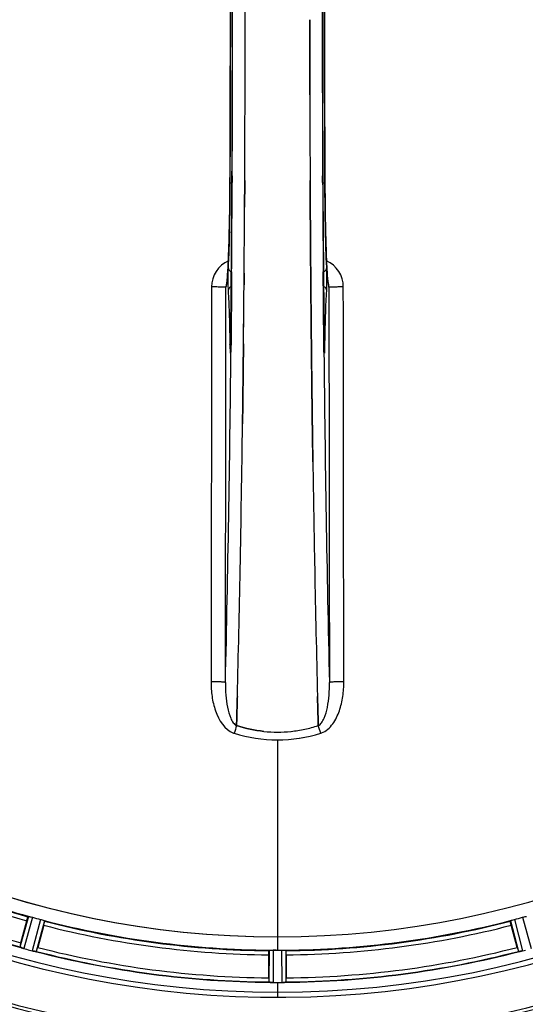
# Model space of a CAD drawing. Units: millimetres. Extents: x -2085 to 3609, y -794 to 3218.
# Drawn here: x -1047 to -925, y -223 to 15 of the extents above; entities that cross this region are included whole.
import ezdxf

# ---------------------------------------------------------------- set-up
doc = ezdxf.new("R2010")
doc.units = ezdxf.units.MM
doc.header["$LTSCALE"] = 46.255
doc.layers.get('0').update_dxf_attribs({"linetype": 'CONTINUOUS'})
doc.layers.add('BEZUGSACHSEN', color=7, linetype='CONTINUOUS')
doc.layers.add('RUNDUNGEN', color=7, linetype='CONTINUOUS')

msp = doc.modelspace()

# ---------------------------------------------------------------- linework, layer by layer
at = {"color": 7, "linetype": 'Continuous'}
for p, q in [((-992.469, 14.768), (-992.469, 14.863)), ((-992.601, -30.439), (-992.592, -28.89)), ((-992.592, -28.89), (-992.601, -30.439)), ((-976.752, -28.89), (-976.743, -30.439)), ((-976.743, -30.439), (-976.752, -28.89)), ((-976.632, -46.431), (-976.614, -48.571)), ((-976.614, -48.57), (-976.632, -46.431)), ((-996.904, -48.644), (-996.913, -48.699)), ((-976.609, -49.177), (-976.614, -48.57)), ((-976.614, -48.571), (-976.609, -49.178)), ((-976.474, -63.487), (-976.47, -63.928)), ((-976.47, -63.928), (-976.474, -63.487)), ((-973.406, -63.46), (-973.41, -63.153)), ((-992.999, -74.955), (-993.003, -75.318)), ((-993, -75.061), (-992.999, -74.953)), ((-976.346, -74.87), (-976.345, -74.954)), ((-976.345, -74.955), (-976.346, -74.87)), ((-976.117, -91.971), (-976.132, -90.958)), ((-976.132, -90.959), (-976.117, -91.972)), ((-994.535, -155.645), (-994.492, -154.027)), ((-994.491, -154.027), (-994.535, -155.645)), ((-994.492, -154.027), (-994.449, -152.446)), ((-994.449, -152.445), (-994.491, -154.027)), ((-974.895, -152.446), (-974.852, -154.027)), ((-974.853, -154.027), (-974.895, -152.446)), ((-974.809, -155.635), (-974.853, -154.027)), ((-974.852, -154.027), (-974.809, -155.635)), ((-994.538, -155.732), (-994.535, -155.645)), ((-994.535, -155.645), (-994.538, -155.732)), ((-974.809, -155.635), (-974.806, -155.732)), ((-974.806, -155.732), (-974.809, -155.635)), ((-1046.644, -208.248), (-1045.205, -202.88)), ((-1041.12, -203.974), (-1042.558, -209.343)), ((-926.786, -209.343), (-928.224, -203.974)), ((-986.787, -216.685), (-986.787, -211.127)), ((-985.347, -209.971), (-985.684, -209.97)), ((-985.009, -209.972), (-985.347, -209.971)), ((-982.557, -211.127), (-982.557, -216.685)), ((-985.722, -217.806), (-985.372, -217.807)), ((-984.322, -217.808), (-983.972, -217.807)), ((-983.972, -217.807), (-983.622, -217.806))]:
    msp.add_line(p, q, dxfattribs=at)
at = {"color": 9, "linetype": 'Continuous'}
for p, q in [((-995.585, -22.883), (-995.592, -24.451)), ((-973.752, -24.45), (-973.76, -22.892)), ((-996.136, -24.458), (-996.138, -24.441)), ((-973.206, -24.441), (-973.208, -24.458)), ((-995.728, -46.11), (-995.745, -48.226)), ((-973.599, -48.228), (-973.616, -46.11)), ((-995.745, -48.226), (-995.748, -48.687)), ((-973.595, -48.794), (-973.599, -48.228)), ((-996.156, -63.16), (-996.148, -63.65)), ((-995.934, -63.153), (-995.934, -63.167)), ((-995.879, -63.193), (-995.892, -64.431)), ((-973.452, -64.431), (-973.465, -63.193)), ((-973.41, -63.167), (-973.41, -63.153)), ((-973.196, -63.65), (-973.188, -63.16)), ((-995.899, -65.13), (-995.902, -65.448)), ((-995.892, -64.431), (-995.899, -65.13)), ((-973.445, -65.132), (-973.452, -64.431)), ((-973.442, -65.446), (-973.445, -65.132)), ((-984.672, -159.181), (-984.672, -206.766)), ((-1044.822, -201.843), (-1046.852, -209.275)), ((-1043.841, -202.047), (-1045.906, -209.606)), ((-925.503, -202.047), (-923.438, -209.606)), ((-1041.885, -202.571), (-1043.876, -210.15)), ((-1040.934, -202.885), (-1042.891, -210.336)), ((-928.41, -202.885), (-926.453, -210.336)), ((-927.459, -202.571), (-925.468, -210.15)), ((-984.672, -206.774), (-984.672, -209.972)), ((-986.685, -210.027), (-986.722, -217.731)), ((-985.684, -209.97), (-985.722, -217.806)), ((-983.66, -209.97), (-983.622, -217.806)), ((-982.659, -210.027), (-982.622, -217.731)), ((-984.672, -217.808), (-984.672, -221.375))]:
    msp.add_line(p, q, dxfattribs=at)
at = {"color": 7, "linetype": 'Continuous'}
for points in [[(-996.138, 54.166), (-996.085, 41.886), (-996.05, 28.415), (-996.038, 14.91), (-996.05, 1.404), (-996.085, -12.067)], [(-973.206, -24.441), (-973.259, -12.067), (-973.294, 1.404), (-973.306, 14.91), (-973.294, 28.415), (-973.259, 41.886)], [(-996.085, -12.067), (-996.139, -24.626), (-996.147, -25.893), (-996.157, -27.137), (-996.168, -28.354), (-996.181, -29.543), (-996.195, -30.702), (-996.211, -31.831), (-996.229, -32.928), (-996.248, -33.991), (-996.268, -35.02), (-996.289, -36.014), (-996.311, -36.972), (-996.334, -37.893), (-996.358, -38.778), (-996.383, -39.625), (-996.409, -40.435), (-996.435, -41.207), (-996.463, -41.941), (-996.49, -42.637), (-996.518, -43.296), (-996.547, -43.916)], [(-972.82, -43.434), (-972.843, -42.909), (-972.865, -42.361), (-972.887, -41.789), (-972.909, -41.192), (-972.93, -40.571), (-972.951, -39.927), (-972.972, -39.258), (-972.992, -38.565), (-973.011, -37.848), (-973.03, -37.107), (-973.048, -36.342), (-973.065, -35.554), (-973.082, -34.742), (-973.098, -33.907), (-973.113, -33.05), (-973.127, -32.17), (-973.141, -31.268), (-973.153, -30.345), (-973.165, -29.401), (-973.175, -28.436), (-973.185, -27.452), (-973.193, -26.449), (-973.2, -25.428), (-973.206, -24.441)], [(-996.547, -43.916), (-996.575, -44.5), (-996.604, -45.046), (-996.633, -45.555), (-996.663, -46.028), (-996.692, -46.463)], [(-972.654, -46.438), (-972.678, -46.08), (-972.702, -45.698), (-972.726, -45.293), (-972.75, -44.864), (-972.773, -44.411), (-972.797, -43.934), (-972.82, -43.434)], [(-996.692, -46.463), (-996.721, -46.862), (-996.749, -47.224), (-996.777, -47.548), (-996.805, -47.835), (-996.831, -48.085), (-996.855, -48.297), (-996.878, -48.472), (-996.897, -48.606), (-996.904, -48.644)], [(-972.427, -48.719), (-972.44, -48.649), (-972.455, -48.548), (-972.474, -48.417), (-972.493, -48.259), (-972.515, -48.074), (-972.537, -47.863), (-972.559, -47.627), (-972.583, -47.367), (-972.606, -47.082), (-972.63, -46.772), (-972.654, -46.438)], [(-996.913, -48.699), (-996.922, -48.745), (-996.922, -48.745), (-996.905, -48.683), (-996.861, -48.55), (-996.843, -48.507)], [(-972.49, -48.532), (-972.443, -48.67), (-972.424, -48.739), (-972.421, -48.75)], [(-972.421, -48.75), (-972.421, -48.749), (-972.427, -48.719)], [(-995.934, -63.153), (-995.939, -63.54), (-995.943, -63.785), (-995.947, -64.016), (-995.952, -64.232), (-995.957, -64.432), (-995.963, -64.615), (-995.969, -64.781), (-995.975, -64.931), (-995.981, -65.062), (-995.987, -65.174), (-995.993, -65.267)], [(-973.35, -65.278), (-973.356, -65.195), (-973.361, -65.095), (-973.367, -64.977), (-973.373, -64.842), (-973.378, -64.691), (-973.384, -64.523), (-973.389, -64.338), (-973.394, -64.139), (-973.398, -63.925), (-973.402, -63.699), (-973.406, -63.46)], [(-995.993, -65.267), (-995.999, -65.34), (-996.003, -65.389), (-996.005, -65.409)]]:
    msp.add_lwpolyline(points, dxfattribs=at)
for centre, radius, start, end in [((-984.672, 14.863), 247.056, 195, 165), ((-984.672, 14.863), 236.237, 180.97018, 179.02982), ((-984.672, 14.863), 221.635, 90, 269.97567), ((-984.672, 14.863), 221.628, 90, 270), ((-984.672, 14.863), 221.628, 270, 90), ((-8982.699, 14.863), 7987.146, 359.4402483, 0.5597519), ((7013.355, 14.863), 7987.146, 179.4402481, 180.5597517), ((-8831.824, 15.03), 7839.355, 359.7149037, 359.9987751), ((-8706.316, 14.732), 7713.848, 359.712475, 0.0002646), ((-984.672, 14.863), 235, 180.97529, 270), ((6699.683, 14.574), 7676.558, 180.1335155, 180.2877496), ((6691.145, 14.5), 7668.02, 180.1331148, 180.2875212), ((-8395.348, 13.043), 7402.874, 359.5396888, 359.6634594), ((-8372.23, 12.846), 7379.756, 359.5397792, 359.6639419), ((-993.649, -49.816), 3.456, 169.58477, 179.77945), ((-993.63, -49.821), 3.476, 161.32519, 169.56136), ((-8115.713, 10.781), 7123.231, 359.4026184, 359.5177128), ((-8057.39, 10.238), 7064.905, 359.4020878, 359.5181367), ((-7038.409, -2.556), 6045.843, 358.9063476, 359.2391894), ((-6853.986, -5.545), 5861.397, 358.9012148, 359.2444688), ((4817.628, -6.813), 5794.37, 180.8420887, 181.0992612), ((4901.947, -5.377), 5878.702, 180.8440136, 181.0974858), ((-5760.616, -27.2), 4767.812, 358.539943, 358.909437), ((-5951.55, -23.036), 4958.791, 358.548069, 358.903248), ((3990.433, -22.767), 4967.022, 181.098323, 181.452649), ((3740.068, -28.428), 4716.594, 181.087863, 181.460992), ((-984.745, -125.17), 32.132, 275.98629, 281.98386), ((-984.734, -125.236), 32.065, 275.97907, 281.98917), ((-985.114, -123.567), 33.777, 282.03086, 287.76807), ((-984.999, -124), 33.329, 281.99273, 287.8076), ((-984.673, -125.822), 31.475, 264.05372, 270.01299), ((-984.68, -125.987), 31.311, 264.03605, 270.01502), ((-984.669, -125.894), 31.403, 269.99372, 275.98513), ((-984.675, -125.754), 31.544, 270.0164, 275.96954), ((-984.672, 14.863), 225, 240.52969, 254.47031), ((-984.672, 14.863), 232.558, 240.51242, 254.48513), ((-985.787, 10.701), 220.526, 254.73697, 255.26303), ((-983.557, 10.701), 220.526, 284.73697, 285.26303), ((-984.672, 14.863), 225, 255.52733, 269.46563), ((-984.672, 14.863), 225, 270.53437, 284.47267), ((-984.672, 14.863), 221.636, 269.97567, 270), ((-1022.776, -214.663), 24.715, 164.95632, 166.11446), ((-1049.37, -217.294), 8.384, 70.48193, 70.99266), ((-1069.18, -202.211), 27.561, 344.44724, 345.00171), ((-900.164, -202.211), 27.561, 194.99829, 195.55276), ((-1044.121, -203.077), 6.769, 251.61978, 253.65783), ((-1043.746, -201.779), 8.119, 253.69326, 254.57573), ((-984.404, 15.907), 233.749, 254.74534, 254.91699), ((-983.388, 19.655), 237.632, 254.91558, 255.08442), ((-982.351, 23.569), 241.681, 255.08583, 255.25184), ((-1042.129, -203.431), 6.942, 255.33758, 256.74562), ((-1041.896, -202.541), 7.862, 255.40862, 256.5814), ((-1042.056, -203.102), 7.279, 256.77859, 258.77006), ((-984.672, 14.863), 232.558, 255.51011, 269.48297), ((-984.672, 14.863), 224.835, 269.73949, 270.26051), ((-984.672, 10.568), 220.541, 269.91233, 270.08767), ((-984.672, 10.563), 220.535, 270.08767, 270.26302), ((-984.672, 14.863), 232.558, 270.51703, 284.48989), ((-927.185, -203.61), 6.761, 281.6184, 283.63121), ((-927.199, -203.495), 6.876, 283.51913, 284.66942), ((-927.506, -202.313), 8.098, 283.66883, 284.57655), ((-986.993, 23.569), 241.681, 284.74816, 284.91417), ((-962.072, -216.704), 24.715, 179.95632, 181.11446), ((-987.121, -226.671), 8.928, 85.48442, 86.00918), ((-985.689, -211.037), 6.769, 266.61977, 268.65782), ((-985.662, -209.687), 8.119, 268.69325, 269.57573), ((-984.672, 14.863), 232.671, 269.73881, 270.26119), ((-984.672, 19.829), 237.637, 269.83116, 270.08442), ((-983.653, -210.757), 7.049, 270.34197, 271.5511), ((-983.651, -210.792), 7.014, 271.54128, 272.70065), ((-983.069, -214.75), 3.022, 273.96292, 275.30279), ((-1007.272, -216.704), 24.715, 358.88554, 0.04368)]:
    msp.add_arc(centre, radius, start, end, dxfattribs=at)
at = {"color": 9, "linetype": 'Continuous'}
for centre, radius, start, end in [((-984.672, 14.863), 246.237, 195, 165), ((-8687.545, 14.863), 7691.509, 359.7070906, 0.2929094), ((-8635.681, 14.863), 7639.655, 359.7047446, 0.2952554), ((-9051.205, 14.863), 8055.709, 359.7315324, 0.2685262), ((7081.861, 14.863), 8055.709, 179.7315324, 180.2685262), ((6666.34, 14.863), 7639.658, 179.7047447, 180.2952552), ((6718.201, 14.863), 7691.509, 179.7070906, 180.2929094), ((-8764.437, 13.555), 7768.938, 359.5599671, 359.7197052), ((6729.128, 13.141), 7702.971, 180.2796103, 180.4407167), ((-993.629, -49.739), 6.956, 114.60941, 179.89975), ((-975.715, -49.739), 6.956, 0.10026, 65.39785), ((-924.923, -62.579), 71.233, 180.86171, 181.38267), ((-1081.575, -62.329), 85.646, 358.97518, 359.43955), ((-888, -62.332), 85.414, 180.56, 181.03367), ((-1040.29, -62.66), 67.101, 358.61032, 359.15451), ((-7119.177, -3.491), 6123.589, 358.6729557, 359.4202852), ((4713.254, -10.757), 5686.958, 180.551003, 181.355735), ((-791.81, -220.904), 212.946, 162.17866, 162.69858), ((-1155.659, -213.981), 190.002, 17.27003, 17.85273), ((-993.882, -153.591), 4.172, 250.59923, 252.48475), ((-975.454, -153.617), 4.144, 287.51764, 289.87386), ((-984.672, 14.863), 224.863, 240.4369, 254.56064), ((-984.672, 14.863), 226, 240.5362, 254.4638), ((-984.672, 14.863), 232.635, 240.44603, 254.55151), ((-984.672, 14.863), 231.557, 240.52333, 254.47667), ((-984.672, 14.863), 224.863, 255.43459, 269.55904), ((-984.672, 14.863), 226, 255.5362, 269.4638), ((-984.672, 14.863), 224.863, 270.44096, 284.56541), ((-984.672, 14.863), 226, 270.5362, 284.4638), ((-984.672, 14.863), 231.557, 255.52333, 269.47667), ((-984.672, 14.863), 231.557, 270.52333, 284.47667), ((-984.672, 14.863), 232.635, 255.44372, 269.54984), ((-984.672, 14.863), 232.635, 270.45016, 284.55628)]:
    msp.add_arc(centre, radius, start, end, dxfattribs=at)
at = {"color": 7, "linetype": 'Continuous'}
for points in [[(-992.469, 14.863), (-992.469, 17.517), (-992.47, 20.172), (-992.473, 22.827)], [(-976.875, 14.863), (-976.875, 12.208), (-976.874, 9.553), (-976.871, 6.899)], [(-976.871, 6.899), (-976.874, 9.553), (-976.875, 12.208), (-976.875, 14.863)], [(-976.871, 6.899), (-976.868, 3.494), (-976.862, 0.09), (-976.854, -3.315)], [(-976.854, -3.315), (-976.862, 0.09), (-976.868, 3.494), (-976.871, 6.899)], [(-992.566, -23.977), (-992.574, -25.615), (-992.583, -27.252), (-992.592, -28.89)], [(-992.592, -28.89), (-992.583, -27.252), (-992.574, -25.615), (-992.566, -23.978)], [(-976.778, -23.979), (-976.77, -25.616), (-976.761, -27.253), (-976.752, -28.89)], [(-976.752, -28.89), (-976.761, -27.253), (-976.77, -25.616), (-976.778, -23.979)], [(-976.743, -30.439), (-976.734, -31.961), (-976.725, -33.482), (-976.715, -35.004)], [(-976.715, -35.004), (-976.725, -33.482), (-976.734, -31.96), (-976.743, -30.439)], [(-992.712, -46.43), (-992.72, -47.346), (-992.727, -48.262), (-992.735, -49.178)], [(-992.735, -49.178), (-992.727, -48.262), (-992.72, -47.346), (-992.712, -46.431)], [(-976.536, -57.35), (-976.562, -54.626), (-976.586, -51.902), (-976.609, -49.177)], [(-972.238, -49.803), (-972.24, -49.432), (-972.303, -49.057), (-972.422, -48.706)], [(-976.536, -57.35), (-976.516, -59.396), (-976.496, -61.441), (-976.474, -63.487)], [(-976.474, -63.487), (-976.496, -61.442), (-976.516, -59.396), (-976.536, -57.35)], [(-992.87, -63.486), (-992.896, -65.986), (-992.923, -68.486), (-992.952, -70.986)], [(-976.392, -70.983), (-976.419, -68.631), (-976.445, -66.28), (-976.47, -63.928)], [(-992.999, -74.953), (-992.983, -73.63), (-992.967, -72.307), (-992.952, -70.984)], [(-992.952, -70.986), (-992.967, -72.309), (-992.983, -73.632), (-992.999, -74.955)], [(-976.346, -74.87), (-976.362, -73.574), (-976.377, -72.279), (-976.392, -70.983)], [(-976.392, -70.984), (-976.377, -72.279), (-976.362, -73.574), (-976.346, -74.87)], [(-994.351, -148.683), (-994.383, -149.937), (-994.416, -151.191), (-994.449, -152.445)], [(-994.449, -152.446), (-994.416, -151.192), (-994.384, -149.938), (-994.352, -148.684)], [(-974.895, -152.446), (-974.928, -151.192), (-974.961, -149.938), (-974.993, -148.684)], [(-974.992, -148.685), (-974.96, -149.938), (-974.928, -151.192), (-974.895, -152.446)], [(-994.538, -155.732), (-992.394, -156.417), (-990.171, -156.895), (-987.934, -157.128)], [(-987.934, -157.128), (-990.171, -156.895), (-992.394, -156.418), (-994.537, -155.731)], [(-995.139, -157.574), (-991.769, -158.624), (-988.202, -159.183), (-984.672, -159.181)], [(-995.12, -157.574), (-991.755, -158.618), (-988.196, -159.181), (-984.672, -159.181)], [(-984.672, -159.181), (-981.142, -159.184), (-977.575, -158.623), (-974.205, -157.574)], [(-984.672, -159.181), (-981.148, -159.181), (-977.588, -158.621), (-974.223, -157.574)], [(-1046.63, -209.37), (-1046.609, -209.377), (-1046.588, -209.385), (-1046.566, -209.392)], [(-1043.196, -210.295), (-1043.175, -210.299), (-1043.154, -210.304), (-1043.132, -210.307)], [(-926.213, -210.308), (-926.191, -210.304), (-926.169, -210.299), (-926.147, -210.294)], [(-986.484, -217.765), (-986.461, -217.767), (-986.438, -217.769), (-986.416, -217.77)], [(-982.927, -217.77), (-982.905, -217.769), (-982.884, -217.768), (-982.862, -217.765)]]:
    msp.add_open_spline(points, degree=3, dxfattribs=at)
at = {"color": 9, "linetype": 'Continuous'}
for points, knots in [([(-996.761, -47.528), (-996.655, -46.257), (-996.494, -43.194), (-996.238, -35.505), (-996.16, -29.086), (-996.136, -24.458)], [0, 0, 0, 0, 0.1658322, 0.3984643, 1, 1, 1, 1]), ([(-996.127, -24.506), (-996.148, -28.39), (-996.232, -35.229), (-996.428, -42.068), (-996.584, -45.02)], [0, 0, 0, 0, 0.5678789, 1, 1, 1, 1]), ([(-996.127, -24.506), (-996.116, -24.556), (-995.913, -24.609), (-995.772, -24.639), (-995.659, -24.654)], [0, 0, 0, 0, 0.3107382, 1, 1, 1, 1]), ([(-973.685, -24.654), (-973.572, -24.639), (-973.432, -24.609), (-973.228, -24.556), (-973.217, -24.506)], [0, 0, 0, 0, 0.6892617, 1, 1, 1, 1]), ([(-972.76, -45.02), (-972.916, -42.068), (-973.112, -35.229), (-973.196, -28.39), (-973.217, -24.506)], [0, 0, 0, 0, 0.4321211, 1, 1, 1, 1]), ([(-973.208, -24.458), (-973.184, -29.088), (-973.106, -35.509), (-972.85, -43.201), (-972.688, -46.263), (-972.583, -47.534)], [0, 0, 0, 0, 0.6016383, 0.8342522, 1, 1, 1, 1]), ([(-996.584, -45.02), (-996.592, -45.173), (-996.624, -45.967), (-996.634, -46.762), (-996.636, -47.403)], [0, 0, 0, 0, 0.192668, 1, 1, 1, 1]), ([(-996.584, -45.02), (-996.579, -45.237), (-996.403, -45.696), (-996.01, -45.972), (-995.789, -46.064)], [0, 0, 0, 0, 0.476624, 1, 1, 1, 1]), ([(-973.555, -46.064), (-973.334, -45.972), (-972.941, -45.696), (-972.765, -45.237), (-972.76, -45.02)], [0, 0, 0, 0, 0.5233761, 1, 1, 1, 1]), ([(-972.708, -47.379), (-972.709, -47.145), (-972.716, -46.359), (-972.731, -45.572), (-972.76, -45.02)], [0, 0, 0, 0, 0.2966368, 1, 1, 1, 1]), ([(-996.862, -48.569), (-996.853, -48.492), (-996.815, -48.145), (-996.783, -47.798), (-996.761, -47.528)], [0, 0, 0, 0, 0.2233131, 1, 1, 1, 1]), ([(-996.636, -47.403), (-996.639, -48.041), (-996.63, -49.131), (-996.605, -50.221), (-996.574, -50.672)], [0, 0, 0, 0, 0.5851678, 1, 1, 1, 1]), ([(-972.77, -50.672), (-972.739, -50.217), (-972.713, -49.119), (-972.705, -48.021), (-972.708, -47.379)], [0, 0, 0, 0, 0.4150541, 1, 1, 1, 1]), ([(-972.583, -47.534), (-972.575, -47.63), (-972.545, -47.976), (-972.511, -48.322), (-972.482, -48.572)], [0, 0, 0, 0, 0.2765672, 1, 1, 1, 1]), ([(-1000.585, -49.727), (-1000.591, -57.68), (-1000.619, -89.478), (-1000.665, -121.276), (-1000.71, -145.121)], [0, 0, 0, 0, 0.2501045, 1, 1, 1, 1]), ([(-997.106, -49.803), (-997.131, -49.788), (-997.238, -49.792), (-997.441, -49.768), (-997.769, -49.762), (-998.195, -49.749), (-998.711, -49.741), (-999.517, -49.731), (-1000.15, -49.728), (-1000.585, -49.728)], [0, 0, 0, 0, 0.0254947, 0.0863301, 0.1806049, 0.3051547, 0.4550242, 0.6250155, 1, 1, 1, 1]), ([(-997.231, -145.309), (-997.216, -137.354), (-997.161, -105.519), (-997.124, -73.683), (-997.106, -49.803)], [0, 0, 0, 0, 0.2498808, 1, 1, 1, 1]), ([(-997.106, -49.803), (-997.076, -49.757), (-997.031, -49.62), (-996.939, -49.211), (-996.894, -48.845), (-996.862, -48.569)], [0, 0, 0, 0, 0.1292073, 0.3384895, 1, 1, 1, 1]), ([(-995.817, -49.573), (-996.032, -49.675), (-996.412, -49.98), (-996.57, -50.447), (-996.574, -50.672)], [0, 0, 0, 0, 0.5144386, 1, 1, 1, 1]), ([(-995.748, -48.687), (-995.758, -49.903), (-995.798, -54.738), (-995.843, -59.573), (-995.879, -63.193)], [0, 0, 0, 0, 0.2514227, 1, 1, 1, 1]), ([(-973.465, -63.193), (-973.477, -62), (-973.524, -57.2), (-973.566, -52.401), (-973.595, -48.794)], [0, 0, 0, 0, 0.2485201, 1, 1, 1, 1]), ([(-972.77, -50.672), (-972.774, -50.447), (-972.932, -49.98), (-973.312, -49.675), (-973.527, -49.573)], [0, 0, 0, 0, 0.4855612, 1, 1, 1, 1]), ([(-972.482, -48.572), (-972.45, -48.848), (-972.405, -49.212), (-972.313, -49.62), (-972.268, -49.757), (-972.238, -49.803)], [0, 0, 0, 0, 0.6614354, 0.8707348, 1, 1, 1, 1]), ([(-968.759, -49.728), (-969.194, -49.728), (-969.827, -49.731), (-970.633, -49.741), (-971.149, -49.749), (-971.576, -49.762), (-971.903, -49.768), (-972.106, -49.792), (-972.213, -49.788), (-972.238, -49.803)], [0, 0, 0, 0, 0.3749845, 0.5449758, 0.6948453, 0.8193951, 0.9136699, 0.9745053, 1, 1, 1, 1]), ([(-972.238, -49.803), (-972.232, -57.765), (-972.204, -89.6), (-972.158, -121.436), (-972.113, -145.309)], [0, 0, 0, 0, 0.2501044, 1, 1, 1, 1]), ([(-968.634, -145.121), (-968.649, -137.175), (-968.704, -105.377), (-968.741, -73.579), (-968.759, -49.727)], [0, 0, 0, 0, 0.2498807, 1, 1, 1, 1]), ([(-996.574, -50.672), (-996.455, -52.414), (-996.288, -56.576), (-996.194, -60.74), (-996.156, -63.16)], [0, 0, 0, 0, 0.4190799, 1, 1, 1, 1]), ([(-973.188, -63.16), (-973.15, -60.74), (-973.056, -56.576), (-972.889, -52.414), (-972.77, -50.672)], [0, 0, 0, 0, 0.5809201, 1, 1, 1, 1]), ([(-996.148, -63.65), (-996.146, -63.626), (-996.116, -63.51), (-996.02, -63.425), (-995.943, -63.374)], [0, 0, 0, 0, 0.2107772, 1, 1, 1, 1]), ([(-995.996, -65.372), (-995.99, -65.278), (-995.962, -64.775), (-995.951, -64.27), (-995.943, -63.861)], [0, 0, 0, 0, 0.1867832, 1, 1, 1, 1]), ([(-973.196, -63.65), (-973.198, -63.626), (-973.228, -63.51), (-973.324, -63.425), (-973.401, -63.374)], [0, 0, 0, 0, 0.2107761, 1, 1, 1, 1]), ([(-973.401, -63.873), (-973.398, -64.024), (-973.387, -64.519), (-973.372, -65.016), (-973.349, -65.36)], [0, 0, 0, 0, 0.3041648, 1, 1, 1, 1]), ([(-996.135, -64.298), (-996.132, -64.442), (-996.124, -64.708), (-996.11, -65.071), (-996.096, -65.327), (-996.083, -65.49), (-996.075, -65.576), (-996.063, -65.641), (-996.06, -65.675), (-996.042, -65.703), (-996.028, -65.67), (-996.023, -65.635), (-996.012, -65.566), (-996.004, -65.478), (-995.999, -65.41), (-995.996, -65.372)], [0, 0, 0, 0, 0.2490994, 0.4603094, 0.6273575, 0.6915313, 0.7420972, 0.7787495, 0.8011142, 0.8097958, 0.8199484, 0.8439388, 0.8822555, 0.9345337, 1, 1, 1, 1]), ([(-973.349, -65.36), (-973.346, -65.399), (-973.341, -65.469), (-973.332, -65.56), (-973.322, -65.632), (-973.316, -65.668), (-973.303, -65.703), (-973.284, -65.677), (-973.281, -65.642), (-973.269, -65.578), (-973.262, -65.491), (-973.248, -65.327), (-973.234, -65.069), (-973.22, -64.702), (-973.212, -64.433), (-973.209, -64.288)], [0, 0, 0, 0, 0.0663522, 0.1195086, 0.158693, 0.1834918, 0.1942918, 0.2024246, 0.2241642, 0.2602655, 0.3103545, 0.3741186, 0.5405319, 0.7512687, 1, 1, 1, 1]), ([(-1000.71, -145.121), (-1000.713, -146.309), (-1000.548, -148.709), (-999.542, -153.187), (-997.446, -156.759), (-995.268, -157.526)], [0, 0, 0, 0, 0.2536309, 0.5072044, 1, 1, 1, 1]), ([(-997.231, -145.309), (-997.248, -145.282), (-997.367, -145.268), (-997.563, -145.228), (-997.895, -145.203), (-998.32, -145.175), (-998.837, -145.153), (-999.642, -145.129), (-1000.275, -145.121), (-1000.71, -145.121)], [0, 0, 0, 0, 0.0270922, 0.0884027, 0.182748, 0.3071215, 0.4566434, 0.6261635, 1, 1, 1, 1]), ([(-974.045, -157.515), (-972.946, -157.117), (-971.552, -155.829), (-970.367, -153.804), (-969.452, -151.603), (-968.794, -148.689), (-968.632, -146.31), (-968.634, -145.121)], [0, 0, 0, 0, 0.2470414, 0.3724581, 0.4976856, 0.7487145, 1, 1, 1, 1]), ([(-968.634, -145.121), (-969.069, -145.121), (-969.702, -145.129), (-970.507, -145.153), (-971.024, -145.175), (-971.449, -145.203), (-971.781, -145.228), (-971.977, -145.268), (-972.096, -145.282), (-972.113, -145.309)], [0, 0, 0, 0, 0.3738365, 0.5433566, 0.6928785, 0.817252, 0.9115973, 0.9729078, 1, 1, 1, 1]), ([(-997.231, -145.309), (-997.243, -146.327), (-997.186, -148.338), (-996.814, -151.247), (-996.202, -153.518), (-995.409, -155.01), (-994.851, -155.576), (-994.538, -155.732)], [0, 0, 0, 0, 0.2754803, 0.5433275, 0.7937722, 0.9052868, 1, 1, 1, 1]), ([(-974.806, -155.732), (-974.494, -155.577), (-973.939, -155.013), (-973.144, -153.527), (-972.529, -151.258), (-972.161, -148.345), (-972.101, -146.33), (-972.113, -145.309)], [0, 0, 0, 0, 0.0943607, 0.2054303, 0.455396, 0.7237544, 1, 1, 1, 1])]:
    msp.add_open_spline(points, degree=3, knots=knots, dxfattribs=at)
at = {"color": 7, "linetype": 'Continuous'}
for points, knots in [([(-976.715, -35.004), (-976.708, -35.959), (-976.683, -39.768), (-976.655, -43.577), (-976.632, -46.431)], [0, 0, 0, 0, 0.2507287, 1, 1, 1, 1]), ([(-976.632, -46.431), (-976.639, -45.481), (-976.669, -41.673), (-976.696, -37.864), (-976.715, -35.004)], [0, 0, 0, 0, 0.2492285, 1, 1, 1, 1]), ([(-976.609, -49.178), (-976.603, -49.861), (-976.58, -52.585), (-976.555, -55.309), (-976.536, -57.35)], [0, 0, 0, 0, 0.250741, 1, 1, 1, 1]), ([(-992.952, -70.984), (-992.945, -70.362), (-992.916, -67.863), (-992.889, -65.363), (-992.87, -63.487)], [0, 0, 0, 0, 0.2490791, 1, 1, 1, 1]), ([(-976.47, -63.928), (-976.464, -64.518), (-976.439, -66.87), (-976.412, -69.222), (-976.392, -70.984)], [0, 0, 0, 0, 0.2508536, 1, 1, 1, 1]), ([(-993.099, -82.834), (-993.091, -82.189), (-993.056, -79.598), (-993.024, -77.007), (-993, -75.061)], [0, 0, 0, 0, 0.2488511, 1, 1, 1, 1]), ([(-993.003, -75.318), (-993.011, -75.946), (-993.042, -78.452), (-993.074, -80.957), (-993.099, -82.834)], [0, 0, 0, 0, 0.2508986, 1, 1, 1, 1]), ([(-976.345, -74.954), (-976.337, -75.613), (-976.305, -78.24), (-976.271, -80.867), (-976.245, -82.834)], [0, 0, 0, 0, 0.2511565, 1, 1, 1, 1]), ([(-976.245, -82.835), (-976.254, -82.181), (-976.288, -79.554), (-976.321, -76.927), (-976.345, -74.955)], [0, 0, 0, 0, 0.2490469, 1, 1, 1, 1]), ([(-976.245, -82.834), (-976.236, -83.515), (-976.199, -86.223), (-976.161, -88.931), (-976.132, -90.959)], [0, 0, 0, 0, 0.251219, 1, 1, 1, 1]), ([(-976.132, -90.958), (-976.141, -90.284), (-976.18, -87.577), (-976.218, -84.869), (-976.245, -82.835)], [0, 0, 0, 0, 0.2489074, 1, 1, 1, 1]), ([(-1045.205, -202.88), (-1045.173, -202.757), (-1045.11, -202.53), (-1045.033, -202.261), (-1044.979, -202.093), (-1044.951, -201.999), (-1044.929, -201.959), (-1044.92, -201.921), (-1044.913, -201.923)], [0, 0, 0, 0, 0.381637, 0.7061671, 0.8303182, 0.922474, 0.9795357, 1, 1, 1, 1]), ([(-1044.822, -201.843), (-1044.815, -201.837), (-1044.782, -201.842), (-1044.684, -201.849), (-1044.59, -201.873), (-1044.518, -201.889)], [0, 0, 0, 0, 0.0875233, 0.2865158, 1, 1, 1, 1]), ([(-1044.518, -201.89), (-1044.47, -201.9), (-1044.242, -201.945), (-1044.016, -201.999), (-1043.841, -202.047)], [0, 0, 0, 0, 0.2150807, 1, 1, 1, 1]), ([(-925.503, -202.047), (-925.442, -202.03), (-925.217, -201.971), (-924.99, -201.926), (-924.826, -201.89)], [0, 0, 0, 0, 0.2755423, 1, 1, 1, 1]), ([(-924.826, -201.889), (-924.754, -201.873), (-924.66, -201.849), (-924.562, -201.842), (-924.529, -201.837), (-924.522, -201.843)], [0, 0, 0, 0, 0.7134843, 0.9124765, 1, 1, 1, 1]), ([(-1041.885, -202.571), (-1041.823, -202.587), (-1041.6, -202.65), (-1041.38, -202.723), (-1041.22, -202.773)], [0, 0, 0, 0, 0.2754134, 1, 1, 1, 1]), ([(-1041.22, -202.773), (-1041.15, -202.795), (-1041.056, -202.824), (-1040.969, -202.865), (-1040.937, -202.877), (-1040.934, -202.885)], [0, 0, 0, 0, 0.7140806, 0.9131097, 1, 1, 1, 1]), ([(-1041.12, -203.974), (-1041.087, -203.851), (-1041.028, -203.624), (-1040.96, -203.352), (-1040.923, -203.18), (-1040.9, -203.084), (-1040.899, -203.039), (-1040.888, -203.001), (-1040.895, -203)], [0, 0, 0, 0, 0.381637, 0.7061671, 0.8303182, 0.922474, 0.9795357, 1, 1, 1, 1]), ([(-928.224, -203.974), (-928.257, -203.851), (-928.316, -203.624), (-928.384, -203.352), (-928.421, -203.18), (-928.444, -203.084), (-928.445, -203.039), (-928.456, -203.001), (-928.449, -203)], [0, 0, 0, 0, 0.381637, 0.7061671, 0.8303182, 0.922474, 0.9795357, 1, 1, 1, 1]), ([(-928.41, -202.885), (-928.407, -202.877), (-928.375, -202.865), (-928.288, -202.824), (-928.194, -202.795), (-928.124, -202.773)], [0, 0, 0, 0, 0.08689, 0.2859195, 1, 1, 1, 1]), ([(-928.124, -202.773), (-928.077, -202.758), (-927.856, -202.688), (-927.635, -202.617), (-927.459, -202.571)], [0, 0, 0, 0, 0.2152334, 1, 1, 1, 1]), ([(-1046.844, -209.283), (-1046.846, -209.282), (-1046.849, -209.28), (-1046.851, -209.276), (-1046.852, -209.275)], [0, 0, 0, 0, 0.6118725, 1, 1, 1, 1]), ([(-1046.63, -209.37), (-1046.657, -209.361), (-1046.728, -209.334), (-1046.804, -209.311), (-1046.844, -209.283)], [0, 0, 0, 0, 0.3621742, 1, 1, 1, 1]), ([(-1045.915, -209.604), (-1045.976, -209.587), (-1046.196, -209.524), (-1046.412, -209.447), (-1046.569, -209.392)], [0, 0, 0, 0, 0.2734943, 1, 1, 1, 1]), ([(-1046.568, -209.392), (-1046.544, -209.4), (-1046.441, -209.437), (-1046.337, -209.473), (-1046.256, -209.5)], [0, 0, 0, 0, 0.2249582, 1, 1, 1, 1]), ([(-1043.72, -210.189), (-1043.673, -210.2), (-1043.499, -210.239), (-1043.323, -210.273), (-1043.196, -210.295)], [0, 0, 0, 0, 0.2754838, 1, 1, 1, 1]), ([(-1043.14, -210.305), (-1043.165, -210.3), (-1043.275, -210.28), (-1043.387, -210.259), (-1043.473, -210.242)], [0, 0, 0, 0, 0.2177552, 1, 1, 1, 1]), ([(-1042.891, -210.336), (-1042.909, -210.352), (-1043.003, -210.321), (-1043.074, -210.318), (-1043.131, -210.308)], [0, 0, 0, 0, 0.288118, 1, 1, 1, 1]), ([(-986.787, -211.127), (-986.787, -211), (-986.785, -210.765), (-986.78, -210.485), (-986.772, -210.309), (-986.769, -210.211), (-986.758, -210.167), (-986.759, -210.128), (-986.752, -210.128)], [0, 0, 0, 0, 0.381637, 0.7061671, 0.8303182, 0.922474, 0.9795356, 1, 1, 1, 1]), ([(-986.685, -210.027), (-986.68, -210.02), (-986.646, -210.015), (-986.55, -209.997), (-986.453, -209.996), (-986.38, -209.993)], [0, 0, 0, 0, 0.0878294, 0.2867973, 1, 1, 1, 1]), ([(-986.38, -209.993), (-986.33, -209.991), (-986.098, -209.975), (-985.866, -209.969), (-985.684, -209.97)], [0, 0, 0, 0, 0.2150366, 1, 1, 1, 1]), ([(-983.66, -209.97), (-983.596, -209.97), (-983.364, -209.97), (-983.132, -209.986), (-982.965, -209.993)], [0, 0, 0, 0, 0.2755568, 1, 1, 1, 1]), ([(-982.965, -209.993), (-982.891, -209.996), (-982.794, -209.997), (-982.698, -210.015), (-982.664, -210.02), (-982.659, -210.027)], [0, 0, 0, 0, 0.713203, 0.9121706, 1, 1, 1, 1]), ([(-982.557, -211.127), (-982.557, -211), (-982.559, -210.765), (-982.564, -210.485), (-982.572, -210.309), (-982.575, -210.211), (-982.586, -210.167), (-982.585, -210.128), (-982.592, -210.128)], [0, 0, 0, 0, 0.381637, 0.7061671, 0.8303182, 0.922474, 0.9795357, 1, 1, 1, 1]), ([(-926.213, -210.308), (-926.27, -210.318), (-926.341, -210.321), (-926.435, -210.352), (-926.453, -210.336)], [0, 0, 0, 0, 0.7118825, 1, 1, 1, 1]), ([(-925.592, -210.181), (-925.649, -210.195), (-925.852, -210.241), (-926.057, -210.276), (-926.204, -210.305)], [0, 0, 0, 0, 0.283486, 1, 1, 1, 1]), ([(-926.148, -210.295), (-926.124, -210.291), (-926.015, -210.271), (-925.907, -210.25), (-925.824, -210.233)], [0, 0, 0, 0, 0.2249582, 1, 1, 1, 1]), ([(-986.484, -217.765), (-986.541, -217.761), (-986.61, -217.743), (-986.709, -217.75), (-986.722, -217.731)], [0, 0, 0, 0, 0.7129854, 1, 1, 1, 1]), ([(-985.733, -217.806), (-985.795, -217.806), (-986.024, -217.801), (-986.252, -217.784), (-986.418, -217.771)], [0, 0, 0, 0, 0.2725748, 1, 1, 1, 1]), ([(-986.417, -217.77), (-986.393, -217.772), (-986.283, -217.782), (-986.173, -217.789), (-986.088, -217.794)], [0, 0, 0, 0, 0.2249583, 1, 1, 1, 1]), ([(-983.622, -217.806), (-983.558, -217.805), (-983.326, -217.801), (-983.094, -217.786), (-982.927, -217.77)], [0, 0, 0, 0, 0.2742023, 1, 1, 1, 1]), ([(-982.844, -217.765), (-982.878, -217.767), (-983.037, -217.78), (-983.196, -217.792), (-983.321, -217.798)], [0, 0, 0, 0, 0.2124402, 1, 1, 1, 1]), ([(-982.622, -217.731), (-982.631, -217.745), (-982.7, -217.743), (-982.75, -217.756), (-982.79, -217.76)], [0, 0, 0, 0, 0.2907048, 1, 1, 1, 1])]:
    msp.add_open_spline(points, degree=3, knots=knots, dxfattribs=at)
at = {"layer": 'BEZUGSACHSEN', "color": 7, "linetype": 'Continuous'}
msp.add_arc((-984.672, 14.863), 235, 270, 90, dxfattribs=at)
at = {"layer": 'RUNDUNGEN', "color": 7, "linetype": 'Continuous'}
msp.add_arc((-984.672, 14.863), 247.056, 195, 165, dxfattribs=at)

doc.saveas('drawing.dxf')
